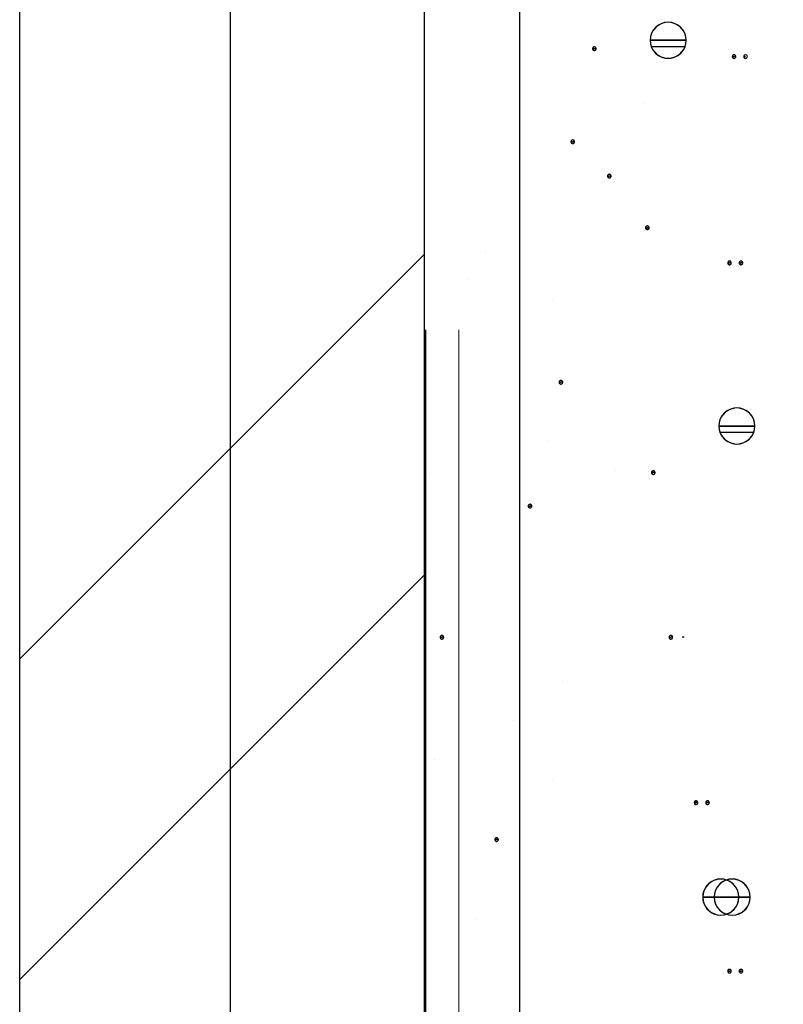
# Model space of a CAD drawing. Units: inches. Extents: x 56.7 to 115.6, y 45.6 to 85.
# Drawn here: x 75.5 to 77.2, y 73 to 75.2 of the extents above; entities that cross this region are included whole.
import ezdxf
from ezdxf import colors
from ezdxf.entities.mleader import LeaderData, LeaderLine
from ezdxf.math import Vec2, Vec3

# ---------------------------------------------------------------- set-up
doc = ezdxf.new("R2010")
doc.units = ezdxf.units.IN
doc.header["$LTSCALE"] = 8
doc.header["$MEASUREMENT"] = 0
doc.linetypes.add('HIDDEN', pattern=[0.375, 0.25, -0.125])
doc.layers.get('0').update_dxf_attribs({"linetype": 'CONTINUOUS'})
doc.styles.get("Standard").update_dxf_attribs({"font": 'architxt.shx', "height": 0.75})
doc.linetypes.add('ZIGZAG', pattern='A,0.0001,-0.2,[131,ltypeshp.shx,S=0.2,R=0,X=-0.2,Y=0],-0.4,[131,ltypeshp.shx,S=0.2,R=180,X=0.2,Y=0],-0.2', length=0.8001)

msp = doc.modelspace()

# ---------------------------------------------------------------- linework, layer by layer
at = {"linetype": 'Continuous'}
for p, q in [((75.4701, 56.661), (75.4701, 83.5203)), ((76.361, 83.5203), (76.361, 56.661)), ((76.8685, 75.1839), (76.8645, 75.1783)), ((76.8734, 75.1888), (76.8685, 75.1839)), ((76.879, 75.1928), (76.8734, 75.1888)), ((76.8853, 75.1957), (76.879, 75.1928)), ((76.892, 75.1975), (76.8853, 75.1957)), ((76.8989, 75.1981), (76.892, 75.1975)), ((76.9058, 75.1975), (76.8989, 75.1981)), ((76.9125, 75.1957), (76.9058, 75.1975)), ((76.9188, 75.1928), (76.9125, 75.1957)), ((76.9245, 75.1888), (76.9188, 75.1928)), ((76.9294, 75.1839), (76.9245, 75.1888)), ((76.9333, 75.1783), (76.9294, 75.1839)), ((76.8598, 75.1653), (76.8592, 75.1584)), ((76.8615, 75.172), (76.8598, 75.1653)), ((76.8645, 75.1783), (76.8615, 75.172)), ((76.9363, 75.172), (76.9333, 75.1783)), ((76.9381, 75.1653), (76.9363, 75.172)), ((76.9386, 75.1584), (76.9381, 75.1653)), ((76.7323, 75.1404), (76.7322, 75.1398)), ((76.7325, 75.1411), (76.7323, 75.1404)), ((76.7328, 75.1417), (76.7325, 75.1411)), ((76.7332, 75.1423), (76.7328, 75.1417)), ((76.7336, 75.1428), (76.7332, 75.1423)), ((76.7342, 75.1432), (76.7336, 75.1428)), ((76.7348, 75.1435), (76.7342, 75.1432)), ((76.7355, 75.1437), (76.7348, 75.1435)), ((76.7362, 75.1437), (76.7355, 75.1437)), ((76.7369, 75.1437), (76.7362, 75.1437)), ((76.7376, 75.1435), (76.7369, 75.1437)), ((76.7382, 75.1432), (76.7376, 75.1435)), ((76.7388, 75.1428), (76.7382, 75.1432)), ((76.7392, 75.1423), (76.7388, 75.1428)), ((76.7396, 75.1417), (76.7392, 75.1423)), ((76.7399, 75.1411), (76.7396, 75.1417)), ((76.7401, 75.1404), (76.7399, 75.1411)), ((76.7402, 75.1398), (76.7401, 75.1404)), ((76.8592, 75.1584), (76.8989, 75.1584)), ((76.8592, 75.1584), (76.8598, 75.1515)), ((76.8989, 75.1584), (76.8592, 75.1584)), ((76.8592, 75.1584), (76.8989, 75.1584)), ((76.8592, 75.1584), (76.8989, 75.1584)), ((76.8598, 75.1515), (76.8615, 75.1448)), ((76.8615, 75.1449), (76.9363, 75.1449)), ((76.8615, 75.1448), (76.8645, 75.1385)), ((76.8989, 75.1584), (76.9386, 75.1584)), ((76.9386, 75.1584), (76.8989, 75.1584)), ((76.9386, 75.1584), (76.8989, 75.1584)), ((76.9386, 75.1584), (76.8989, 75.1584)), ((76.9333, 75.1385), (76.9363, 75.1448)), ((76.9363, 75.1448), (76.9381, 75.1515)), ((76.9381, 75.1515), (76.9386, 75.1584)), ((76.7322, 75.1398), (76.7362, 75.1398)), ((76.7322, 75.1398), (76.7362, 75.1398)), ((76.7322, 75.1398), (76.7323, 75.1391)), ((76.7322, 75.1398), (76.7362, 75.1398)), ((76.7323, 75.1391), (76.7325, 75.1384)), ((76.7325, 75.1384), (76.7328, 75.1378)), ((76.7328, 75.1378), (76.7332, 75.1372)), ((76.7332, 75.1372), (76.7336, 75.1367)), ((76.7336, 75.1367), (76.7342, 75.1363)), ((76.7342, 75.1363), (76.7348, 75.136)), ((76.7348, 75.136), (76.7355, 75.1358)), ((76.7355, 75.1358), (76.7362, 75.1358)), ((76.7402, 75.1398), (76.7362, 75.1398)), ((76.7402, 75.1398), (76.7362, 75.1398)), ((76.7402, 75.1398), (76.7362, 75.1398)), ((76.7362, 75.1358), (76.7369, 75.1358)), ((76.7369, 75.1358), (76.7376, 75.136)), ((76.7376, 75.136), (76.7382, 75.1363)), ((76.7382, 75.1363), (76.7388, 75.1367)), ((76.7388, 75.1367), (76.7392, 75.1372)), ((76.7392, 75.1372), (76.7396, 75.1378)), ((76.7396, 75.1378), (76.7399, 75.1384)), ((76.7399, 75.1384), (76.7401, 75.1391)), ((76.7401, 75.1391), (76.7402, 75.1398)), ((76.8645, 75.1385), (76.8685, 75.1328)), ((76.8685, 75.1328), (76.8734, 75.1279)), ((76.8734, 75.1279), (76.879, 75.124)), ((76.879, 75.124), (76.8853, 75.121)), ((76.8853, 75.121), (76.892, 75.1192)), ((76.892, 75.1192), (76.8989, 75.1186)), ((76.8989, 75.1186), (76.9058, 75.1192)), ((76.9058, 75.1192), (76.9125, 75.121)), ((76.9125, 75.121), (76.9188, 75.124)), ((76.9188, 75.124), (76.9245, 75.1279)), ((76.9245, 75.1279), (76.9294, 75.1328)), ((76.9294, 75.1328), (76.9333, 75.1385)), ((77.0402, 75.1232), (77.0401, 75.1225)), ((77.0401, 75.1225), (77.0441, 75.1225)), ((77.0401, 75.1225), (77.0402, 75.1218)), ((77.0401, 75.1225), (77.0441, 75.1225)), ((77.0401, 75.1225), (77.0441, 75.1225)), ((77.0404, 75.1238), (77.0402, 75.1232)), ((77.0402, 75.1218), (77.0404, 75.1211)), ((77.0407, 75.1245), (77.0404, 75.1238)), ((77.0404, 75.1211), (77.0407, 75.1205)), ((77.0411, 75.125), (77.0407, 75.1245)), ((77.0407, 75.1205), (77.0411, 75.1199)), ((77.0415, 75.1255), (77.0411, 75.125)), ((77.0411, 75.1199), (77.0415, 75.1194)), ((77.0421, 75.1259), (77.0415, 75.1255)), ((77.0415, 75.1194), (77.0421, 75.119)), ((77.0427, 75.1262), (77.0421, 75.1259)), ((77.0421, 75.119), (77.0427, 75.1187)), ((77.0434, 75.1264), (77.0427, 75.1262)), ((77.0427, 75.1187), (77.0434, 75.1186)), ((77.0441, 75.1265), (77.0434, 75.1264)), ((77.0434, 75.1186), (77.0441, 75.1185)), ((77.0448, 75.1264), (77.0441, 75.1265)), ((77.0481, 75.1225), (77.0441, 75.1225)), ((77.0481, 75.1225), (77.0441, 75.1225)), ((77.0481, 75.1225), (77.0441, 75.1225)), ((77.0441, 75.1185), (77.0448, 75.1186)), ((77.0455, 75.1262), (77.0448, 75.1264)), ((77.0448, 75.1186), (77.0455, 75.1187)), ((77.0461, 75.1259), (77.0455, 75.1262)), ((77.0455, 75.1187), (77.0461, 75.119)), ((77.0466, 75.1255), (77.0461, 75.1259)), ((77.0461, 75.119), (77.0466, 75.1194)), ((77.0471, 75.125), (77.0466, 75.1255)), ((77.0466, 75.1194), (77.0471, 75.1199)), ((77.0475, 75.1245), (77.0471, 75.125)), ((77.0471, 75.1199), (77.0475, 75.1205)), ((77.0478, 75.1238), (77.0475, 75.1245)), ((77.0475, 75.1205), (77.0478, 75.1211)), ((77.048, 75.1232), (77.0478, 75.1238)), ((77.0478, 75.1211), (77.048, 75.1218)), ((77.0481, 75.1225), (77.048, 75.1232)), ((77.048, 75.1218), (77.0481, 75.1225)), ((77.0655, 75.1232), (77.0654, 75.1225)), ((77.0654, 75.1225), (77.0694, 75.1225)), ((77.0654, 75.1225), (77.0655, 75.1218)), ((77.0654, 75.1225), (77.0694, 75.1225)), ((77.0654, 75.1225), (77.0694, 75.1225)), ((77.0656, 75.1238), (77.0655, 75.1232)), ((77.0655, 75.1218), (77.0656, 75.1211)), ((77.0659, 75.1245), (77.0656, 75.1238)), ((77.0656, 75.1211), (77.0659, 75.1205)), ((77.0663, 75.125), (77.0659, 75.1245)), ((77.0659, 75.1205), (77.0663, 75.1199)), ((77.0668, 75.1255), (77.0663, 75.125)), ((77.0663, 75.1199), (77.0668, 75.1194)), ((77.0674, 75.1259), (77.0668, 75.1255)), ((77.0668, 75.1194), (77.0674, 75.119)), ((77.068, 75.1262), (77.0674, 75.1259)), ((77.0674, 75.119), (77.068, 75.1187)), ((76.6848, 74.9354), (76.6847, 74.9348)), ((76.6847, 74.9348), (76.6887, 74.9348)), ((76.6847, 74.9348), (76.6887, 74.9348)), ((76.6847, 74.9348), (76.6848, 74.9341)), ((76.6847, 74.9348), (76.6887, 74.9348)), ((76.685, 74.9361), (76.6848, 74.9354)), ((76.6848, 74.9341), (76.685, 74.9334)), ((76.6853, 74.9368), (76.685, 74.9361)), ((76.685, 74.9334), (76.6853, 74.9328)), ((76.6857, 74.9373), (76.6853, 74.9368)), ((76.6853, 74.9328), (76.6857, 74.9322)), ((76.6861, 74.9378), (76.6857, 74.9373)), ((76.6857, 74.9322), (76.6861, 74.9317)), ((76.6867, 74.9382), (76.6861, 74.9378)), ((76.6861, 74.9317), (76.6867, 74.9313)), ((76.6873, 74.9385), (76.6867, 74.9382)), ((76.6867, 74.9313), (76.6873, 74.931)), ((76.688, 74.9387), (76.6873, 74.9385)), ((76.6873, 74.931), (76.688, 74.9308)), ((76.6887, 74.9387), (76.688, 74.9387)), ((76.688, 74.9308), (76.6887, 74.9308)), ((76.6894, 74.9387), (76.6887, 74.9387)), ((76.6927, 74.9348), (76.6887, 74.9348)), ((76.6927, 74.9348), (76.6887, 74.9348)), ((76.6927, 74.9348), (76.6887, 74.9348)), ((76.6887, 74.9308), (76.6894, 74.9308)), ((76.6901, 74.9385), (76.6894, 74.9387)), ((76.6894, 74.9308), (76.6901, 74.931)), ((76.6907, 74.9382), (76.6901, 74.9385)), ((76.6901, 74.931), (76.6907, 74.9313)), ((76.6913, 74.9378), (76.6907, 74.9382)), ((76.6907, 74.9313), (76.6913, 74.9317)), ((76.6917, 74.9373), (76.6913, 74.9378)), ((76.6913, 74.9317), (76.6917, 74.9322)), ((76.6921, 74.9368), (76.6917, 74.9373)), ((76.6917, 74.9322), (76.6921, 74.9328)), ((76.6924, 74.9361), (76.6921, 74.9368)), ((76.6921, 74.9328), (76.6924, 74.9334)), ((76.6926, 74.9354), (76.6924, 74.9361)), ((76.6924, 74.9334), (76.6926, 74.9341)), ((76.6927, 74.9348), (76.6926, 74.9354)), ((76.6926, 74.9341), (76.6927, 74.9348)), ((76.7653, 74.8597), (76.7652, 74.859)), ((76.7652, 74.859), (76.7692, 74.859)), ((76.7652, 74.859), (76.7692, 74.859)), ((76.7652, 74.859), (76.7653, 74.8583)), ((76.7652, 74.859), (76.7692, 74.859)), ((76.7655, 74.8603), (76.7653, 74.8597)), ((76.7653, 74.8583), (76.7655, 74.8576)), ((76.7658, 74.861), (76.7655, 74.8603)), ((76.7662, 74.8615), (76.7658, 74.861)), ((76.7667, 74.862), (76.7662, 74.8615)), ((76.7672, 74.8624), (76.7667, 74.862)), ((76.7679, 74.8627), (76.7672, 74.8624)), ((76.7685, 74.8629), (76.7679, 74.8627)), ((76.7692, 74.863), (76.7685, 74.8629)), ((76.7699, 74.8629), (76.7692, 74.863)), ((76.7732, 74.859), (76.7692, 74.859)), ((76.7732, 74.859), (76.7692, 74.859)), ((76.7732, 74.859), (76.7692, 74.859)), ((76.7706, 74.8627), (76.7699, 74.8629)), ((76.7712, 74.8624), (76.7706, 74.8627)), ((76.7718, 74.862), (76.7712, 74.8624)), ((76.7723, 74.8615), (76.7718, 74.862)), ((76.7727, 74.861), (76.7723, 74.8615)), ((76.7729, 74.8603), (76.7727, 74.861)), ((76.7731, 74.8597), (76.7729, 74.8603)), ((76.7729, 74.8576), (76.7731, 74.8583)), ((76.7732, 74.859), (76.7731, 74.8597)), ((76.7731, 74.8583), (76.7732, 74.859)), ((76.7655, 74.8576), (76.7658, 74.857)), ((76.7658, 74.857), (76.7662, 74.8564)), ((76.7662, 74.8564), (76.7667, 74.8559)), ((76.7667, 74.8559), (76.7672, 74.8555)), ((76.7672, 74.8555), (76.7679, 74.8552)), ((76.7679, 74.8552), (76.7685, 74.8551)), ((76.7685, 74.8551), (76.7692, 74.855)), ((76.7692, 74.855), (76.7699, 74.8551)), ((76.7699, 74.8551), (76.7706, 74.8552)), ((76.7706, 74.8552), (76.7712, 74.8555)), ((76.7712, 74.8555), (76.7718, 74.8559)), ((76.7718, 74.8559), (76.7723, 74.8564)), ((76.7723, 74.8564), (76.7727, 74.857)), ((76.7727, 74.857), (76.7729, 74.8576)), ((76.8492, 74.7467), (76.849, 74.746)), ((76.849, 74.746), (76.849, 74.7453)), ((76.849, 74.7453), (76.8529, 74.7453)), ((76.849, 74.7453), (76.8529, 74.7453)), ((76.849, 74.7453), (76.849, 74.7446)), ((76.849, 74.7453), (76.8529, 74.7453)), ((76.849, 74.7446), (76.8492, 74.7439)), ((76.8495, 74.7473), (76.8492, 74.7467)), ((76.8492, 74.7439), (76.8495, 74.7433)), ((76.8499, 74.7479), (76.8495, 74.7473)), ((76.8495, 74.7433), (76.8499, 74.7427)), ((76.8504, 74.7483), (76.8499, 74.7479)), ((76.8499, 74.7427), (76.8504, 74.7423)), ((76.8509, 74.7487), (76.8504, 74.7483)), ((76.8504, 74.7423), (76.8509, 74.7418)), ((76.8516, 74.749), (76.8509, 74.7487)), ((76.8509, 74.7418), (76.8516, 74.7416)), ((76.8522, 74.7492), (76.8516, 74.749)), ((76.8516, 74.7416), (76.8522, 74.7414)), ((76.8529, 74.7493), (76.8522, 74.7492)), ((76.8522, 74.7414), (76.8529, 74.7413)), ((76.8536, 74.7492), (76.8529, 74.7493)), ((76.8569, 74.7453), (76.8529, 74.7453)), ((76.8569, 74.7453), (76.8529, 74.7453)), ((76.8569, 74.7453), (76.8529, 74.7453)), ((76.8529, 74.7413), (76.8536, 74.7414)), ((76.8543, 74.749), (76.8536, 74.7492)), ((76.8536, 74.7414), (76.8543, 74.7416)), ((76.8549, 74.7487), (76.8543, 74.749)), ((76.8543, 74.7416), (76.8549, 74.7418)), ((76.8555, 74.7483), (76.8549, 74.7487)), ((76.8549, 74.7418), (76.8555, 74.7423)), ((76.856, 74.7479), (76.8555, 74.7483)), ((76.8555, 74.7423), (76.856, 74.7427)), ((76.8564, 74.7473), (76.856, 74.7479)), ((76.856, 74.7427), (76.8564, 74.7433)), ((76.8567, 74.7467), (76.8564, 74.7473)), ((76.8564, 74.7433), (76.8567, 74.7439)), ((76.8568, 74.746), (76.8567, 74.7467)), ((76.8567, 74.7439), (76.8568, 74.7446)), ((76.8569, 74.7453), (76.8568, 74.746)), ((76.8568, 74.7446), (76.8569, 74.7453)), ((77.0303, 74.6691), (77.0301, 74.6684)), ((77.0301, 74.6684), (77.0301, 74.6678)), ((77.0301, 74.6678), (77.034, 74.6678)), ((77.0301, 74.6678), (77.0301, 74.6671)), ((77.0301, 74.6678), (77.034, 74.6678)), ((77.0301, 74.6678), (77.034, 74.6678)), ((77.0301, 74.6671), (77.0303, 74.6664)), ((77.0306, 74.6697), (77.0303, 74.6691)), ((77.0303, 74.6664), (77.0306, 74.6658)), ((77.031, 74.6703), (77.0306, 74.6697)), ((77.0306, 74.6658), (77.031, 74.6652)), ((77.0315, 74.6708), (77.031, 74.6703)), ((77.031, 74.6652), (77.0315, 74.6647)), ((77.032, 74.6712), (77.0315, 74.6708)), ((77.0315, 74.6647), (77.032, 74.6643)), ((77.0327, 74.6715), (77.032, 74.6712)), ((77.032, 74.6643), (77.0327, 74.664)), ((77.0333, 74.6717), (77.0327, 74.6715)), ((77.0327, 74.664), (77.0333, 74.6638)), ((77.034, 74.6717), (77.0333, 74.6717)), ((77.0333, 74.6638), (77.034, 74.6638)), ((77.0347, 74.6717), (77.034, 74.6717)), ((77.038, 74.6678), (77.034, 74.6678)), ((77.038, 74.6678), (77.034, 74.6678)), ((77.038, 74.6678), (77.034, 74.6678)), ((77.034, 74.6638), (77.0347, 74.6638)), ((77.0354, 74.6715), (77.0347, 74.6717)), ((77.0347, 74.6638), (77.0354, 74.664)), ((77.036, 74.6712), (77.0354, 74.6715)), ((77.0354, 74.664), (77.036, 74.6643)), ((77.0366, 74.6708), (77.036, 74.6712)), ((77.036, 74.6643), (77.0366, 74.6647)), ((77.0371, 74.6703), (77.0366, 74.6708)), ((77.0366, 74.6647), (77.0371, 74.6652)), ((77.0375, 74.6697), (77.0371, 74.6703)), ((77.0371, 74.6652), (77.0375, 74.6658)), ((77.0378, 74.6691), (77.0375, 74.6697)), ((77.0375, 74.6658), (77.0378, 74.6664)), ((77.038, 74.6684), (77.0378, 74.6691)), ((77.0378, 74.6664), (77.038, 74.6671)), ((77.038, 74.6678), (77.038, 74.6684)), ((77.038, 74.6671), (77.038, 74.6678)), ((77.0554, 74.6684), (77.0553, 74.6678)), ((77.0553, 74.6678), (77.0593, 74.6678)), ((77.0553, 74.6678), (77.0554, 74.6671)), ((77.0553, 74.6678), (77.0593, 74.6678)), ((77.0553, 74.6678), (77.0593, 74.6678)), ((77.0556, 74.6691), (77.0554, 74.6684)), ((77.0554, 74.6671), (77.0556, 74.6664)), ((77.0559, 74.6697), (77.0556, 74.6691)), ((77.0556, 74.6664), (77.0559, 74.6658)), ((77.0563, 74.6703), (77.0559, 74.6697)), ((77.0559, 74.6658), (77.0563, 74.6652)), ((77.0568, 74.6708), (77.0563, 74.6703)), ((77.0563, 74.6652), (77.0568, 74.6647)), ((77.0573, 74.6712), (77.0568, 74.6708)), ((77.0568, 74.6647), (77.0573, 74.6643)), ((77.058, 74.6715), (77.0573, 74.6712)), ((77.0573, 74.6643), (77.058, 74.664)), ((77.0586, 74.6717), (77.058, 74.6715)), ((77.058, 74.664), (77.0586, 74.6638)), ((77.0593, 74.6717), (77.0586, 74.6717)), ((77.0586, 74.6638), (77.0593, 74.6638)), ((77.06, 74.6717), (77.0593, 74.6717)), ((77.0633, 74.6678), (77.0593, 74.6678)), ((77.0633, 74.6678), (77.0593, 74.6678)), ((77.0633, 74.6678), (77.0593, 74.6678)), ((77.0593, 74.6638), (77.06, 74.6638)), ((77.0607, 74.6715), (77.06, 74.6717)), ((77.06, 74.6638), (77.0607, 74.664)), ((77.0613, 74.6712), (77.0607, 74.6715)), ((77.0607, 74.664), (77.0613, 74.6643)), ((77.0619, 74.6708), (77.0613, 74.6712)), ((77.0613, 74.6643), (77.0619, 74.6647)), ((77.0624, 74.6703), (77.0619, 74.6708)), ((77.0619, 74.6647), (77.0624, 74.6652)), ((77.0628, 74.6697), (77.0624, 74.6703)), ((77.0624, 74.6652), (77.0628, 74.6658)), ((77.063, 74.6691), (77.0628, 74.6697)), ((77.0628, 74.6658), (77.063, 74.6664)), ((77.0632, 74.6684), (77.063, 74.6691)), ((77.063, 74.6664), (77.0632, 74.6671)), ((77.0633, 74.6678), (77.0632, 74.6684)), ((77.0632, 74.6671), (77.0633, 74.6678)), ((76.6588, 74.406), (76.6586, 74.4053)), ((76.6586, 74.4053), (76.6586, 74.4046)), ((76.6586, 74.4046), (76.6626, 74.4046)), ((76.6586, 74.4046), (76.6626, 74.4046)), ((76.6586, 74.4046), (76.6586, 74.4039)), ((76.6586, 74.4046), (76.6626, 74.4046)), ((76.6586, 74.4039), (76.6588, 74.4033)), ((76.6591, 74.4066), (76.6588, 74.406)), ((76.6588, 74.4033), (76.6591, 74.4026)), ((76.6595, 74.4072), (76.6591, 74.4066)), ((76.6591, 74.4026), (76.6595, 74.4021)), ((76.66, 74.4077), (76.6595, 74.4072)), ((76.6606, 74.4081), (76.66, 74.4077)), ((76.6612, 74.4084), (76.6606, 74.4081)), ((76.6619, 74.4085), (76.6612, 74.4084)), ((76.6626, 74.4086), (76.6619, 74.4085)), ((76.6633, 74.4085), (76.6626, 74.4086)), ((76.6665, 74.4046), (76.6626, 74.4046)), ((76.6665, 74.4046), (76.6626, 74.4046)), ((76.6665, 74.4046), (76.6626, 74.4046)), ((76.6639, 74.4084), (76.6633, 74.4085)), ((76.6645, 74.4081), (76.6639, 74.4084)), ((76.6651, 74.4077), (76.6645, 74.4081)), ((76.6656, 74.4072), (76.6651, 74.4077)), ((76.666, 74.4066), (76.6656, 74.4072)), ((76.6656, 74.4021), (76.666, 74.4026)), ((76.6663, 74.406), (76.666, 74.4066)), ((76.666, 74.4026), (76.6663, 74.4033)), ((76.6665, 74.4053), (76.6663, 74.406)), ((76.6663, 74.4033), (76.6665, 74.4039)), ((76.6665, 74.4046), (76.6665, 74.4053)), ((76.6665, 74.4039), (76.6665, 74.4046)), ((76.6595, 74.4021), (76.66, 74.4016)), ((76.66, 74.4016), (76.6606, 74.4012)), ((76.6606, 74.4012), (76.6612, 74.4009)), ((76.6612, 74.4009), (76.6619, 74.4007)), ((76.6619, 74.4007), (76.6626, 74.4006)), ((76.6626, 74.4006), (76.6633, 74.4007)), ((76.6633, 74.4007), (76.6639, 74.4009)), ((76.6639, 74.4009), (76.6645, 74.4012)), ((76.6645, 74.4012), (76.6651, 74.4016)), ((76.6651, 74.4016), (76.6656, 74.4021)), ((77.0248, 74.3386), (77.0199, 74.3337)), ((77.0305, 74.3426), (77.0248, 74.3386)), ((77.0368, 74.3455), (77.0305, 74.3426)), ((77.0435, 74.3473), (77.0368, 74.3455)), ((77.0504, 74.3479), (77.0435, 74.3473)), ((77.0573, 74.3473), (77.0504, 74.3479)), ((77.064, 74.3455), (77.0573, 74.3473)), ((77.0703, 74.3426), (77.064, 74.3455)), ((77.0759, 74.3386), (77.0703, 74.3426)), ((77.0808, 74.3337), (77.0759, 74.3386)), ((77.013, 74.3218), (77.0112, 74.3151)), ((77.0159, 74.3281), (77.013, 74.3218)), ((77.0199, 74.3337), (77.0159, 74.3281)), ((77.0848, 74.3281), (77.0808, 74.3337)), ((77.0877, 74.3218), (77.0848, 74.3281)), ((77.0895, 74.3151), (77.0877, 74.3218)), ((77.0112, 74.3151), (77.0107, 74.3082)), ((77.0107, 74.3082), (77.0504, 74.3082)), ((77.0107, 74.3082), (77.0112, 74.3013)), ((77.0504, 74.3082), (77.0107, 74.3082)), ((77.0107, 74.3082), (77.0504, 74.3082)), ((77.0107, 74.3082), (77.0504, 74.3082)), ((77.0112, 74.3013), (77.013, 74.2946)), ((77.013, 74.2947), (77.0878, 74.2947)), ((77.013, 74.2946), (77.0159, 74.2883)), ((77.0504, 74.3082), (77.09, 74.3082)), ((77.09, 74.3082), (77.0504, 74.3082)), ((77.09, 74.3082), (77.0504, 74.3082)), ((77.09, 74.3082), (77.0504, 74.3082)), ((77.0848, 74.2883), (77.0877, 74.2946)), ((77.0877, 74.2946), (77.0895, 74.3013)), ((77.09, 74.3082), (77.0895, 74.3151)), ((77.0895, 74.3013), (77.09, 74.3082)), ((77.0159, 74.2883), (77.0199, 74.2826)), ((77.0199, 74.2826), (77.0248, 74.2777)), ((77.0248, 74.2777), (77.0305, 74.2737)), ((77.0305, 74.2737), (77.0368, 74.2708)), ((77.064, 74.2708), (77.0703, 74.2737)), ((77.0703, 74.2737), (77.0759, 74.2777)), ((77.0759, 74.2777), (77.0808, 74.2826)), ((77.0808, 74.2826), (77.0848, 74.2883)), ((77.0368, 74.2708), (77.0435, 74.269)), ((77.0435, 74.269), (77.0504, 74.2684)), ((77.0504, 74.2684), (77.0573, 74.269)), ((77.0573, 74.269), (77.064, 74.2708)), ((76.8628, 74.2074), (76.8625, 74.2068)), ((76.8632, 74.208), (76.8628, 74.2074)), ((76.8636, 74.2085), (76.8632, 74.208)), ((76.8642, 74.2089), (76.8636, 74.2085)), ((76.8648, 74.2092), (76.8642, 74.2089)), ((76.8655, 74.2094), (76.8648, 74.2092)), ((76.8662, 74.2094), (76.8655, 74.2094)), ((76.8669, 74.2094), (76.8662, 74.2094)), ((76.8676, 74.2092), (76.8669, 74.2094)), ((76.8682, 74.2089), (76.8676, 74.2092)), ((76.8688, 74.2085), (76.8682, 74.2089)), ((76.8693, 74.208), (76.8688, 74.2085)), ((76.8696, 74.2074), (76.8693, 74.208)), ((76.8699, 74.2068), (76.8696, 74.2074)), ((76.8623, 74.2061), (76.8622, 74.2054)), ((76.8622, 74.2054), (76.8662, 74.2054)), ((76.8622, 74.2054), (76.8623, 74.2048)), ((76.8622, 74.2054), (76.8662, 74.2054)), ((76.8622, 74.2054), (76.8662, 74.2054)), ((76.8625, 74.2068), (76.8623, 74.2061)), ((76.8623, 74.2048), (76.8625, 74.2041)), ((76.8625, 74.2041), (76.8628, 74.2035)), ((76.8628, 74.2035), (76.8632, 74.2029)), ((76.8632, 74.2029), (76.8636, 74.2024)), ((76.8636, 74.2024), (76.8642, 74.202)), ((76.8642, 74.202), (76.8648, 74.2017)), ((76.8648, 74.2017), (76.8655, 74.2015)), ((76.8655, 74.2015), (76.8662, 74.2015)), ((76.8702, 74.2054), (76.8662, 74.2054)), ((76.8702, 74.2054), (76.8662, 74.2054)), ((76.8702, 74.2054), (76.8662, 74.2054)), ((76.8662, 74.2015), (76.8669, 74.2015)), ((76.8669, 74.2015), (76.8676, 74.2017)), ((76.8676, 74.2017), (76.8682, 74.202)), ((76.8682, 74.202), (76.8688, 74.2024)), ((76.8688, 74.2024), (76.8693, 74.2029)), ((76.8693, 74.2029), (76.8696, 74.2035)), ((76.8696, 74.2035), (76.8699, 74.2041)), ((76.8701, 74.2061), (76.8699, 74.2068)), ((76.8699, 74.2041), (76.8701, 74.2048)), ((76.8702, 74.2054), (76.8701, 74.2061)), ((76.8701, 74.2048), (76.8702, 74.2054)), ((76.5908, 74.1329), (76.5906, 74.1322)), ((76.5906, 74.1322), (76.5906, 74.1316)), ((76.5906, 74.1316), (76.5945, 74.1316)), ((76.5906, 74.1316), (76.5945, 74.1316)), ((76.5906, 74.1316), (76.5906, 74.1309)), ((76.5906, 74.1316), (76.5945, 74.1316)), ((76.5906, 74.1309), (76.5908, 74.1302)), ((76.5911, 74.1335), (76.5908, 74.1329)), ((76.5908, 74.1302), (76.5911, 74.1296)), ((76.5915, 74.1341), (76.5911, 74.1335)), ((76.5911, 74.1296), (76.5915, 74.129)), ((76.592, 74.1346), (76.5915, 74.1341)), ((76.5915, 74.129), (76.592, 74.1285)), ((76.5925, 74.135), (76.592, 74.1346)), ((76.592, 74.1285), (76.5925, 74.1281)), ((76.5932, 74.1353), (76.5925, 74.135)), ((76.5925, 74.1281), (76.5932, 74.1278)), ((76.5938, 74.1355), (76.5932, 74.1353)), ((76.5932, 74.1278), (76.5938, 74.1276)), ((76.5945, 74.1355), (76.5938, 74.1355)), ((76.5938, 74.1276), (76.5945, 74.1276)), ((76.5952, 74.1355), (76.5945, 74.1355)), ((76.5985, 74.1316), (76.5945, 74.1316)), ((76.5985, 74.1316), (76.5945, 74.1316)), ((76.5985, 74.1316), (76.5945, 74.1316)), ((76.5945, 74.1276), (76.5952, 74.1276)), ((76.5959, 74.1353), (76.5952, 74.1355)), ((76.5952, 74.1276), (76.5959, 74.1278)), ((76.5965, 74.135), (76.5959, 74.1353)), ((76.5959, 74.1278), (76.5965, 74.1281)), ((76.5971, 74.1346), (76.5965, 74.135)), ((76.5965, 74.1281), (76.5971, 74.1285)), ((76.5976, 74.1341), (76.5971, 74.1346)), ((76.5971, 74.1285), (76.5976, 74.129)), ((76.598, 74.1335), (76.5976, 74.1341)), ((76.5976, 74.129), (76.598, 74.1296)), ((76.5983, 74.1329), (76.598, 74.1335)), ((76.598, 74.1296), (76.5983, 74.1302)), ((76.5985, 74.1322), (76.5983, 74.1329)), ((76.5983, 74.1302), (76.5985, 74.1309)), ((76.5985, 74.1316), (76.5985, 74.1322)), ((76.5985, 74.1309), (76.5985, 74.1316)), ((76.3967, 73.8438), (76.3965, 73.8432)), ((76.3965, 73.8432), (76.3965, 73.8425)), ((76.3965, 73.8425), (76.4005, 73.8425)), ((76.3965, 73.8425), (76.3965, 73.8418)), ((76.3965, 73.8425), (76.4005, 73.8425)), ((76.3965, 73.8425), (76.4005, 73.8425)), ((76.3965, 73.8418), (76.3967, 73.8411)), ((76.397, 73.8445), (76.3967, 73.8438)), ((76.3967, 73.8411), (76.397, 73.8405)), ((76.3974, 73.845), (76.397, 73.8445)), ((76.397, 73.8405), (76.3974, 73.8399)), ((76.3979, 73.8455), (76.3974, 73.845)), ((76.3974, 73.8399), (76.3979, 73.8394)), ((76.3985, 73.8459), (76.3979, 73.8455)), ((76.3979, 73.8394), (76.3985, 73.839)), ((76.3991, 73.8462), (76.3985, 73.8459)), ((76.3985, 73.839), (76.3991, 73.8387)), ((76.3998, 73.8464), (76.3991, 73.8462)), ((76.3991, 73.8387), (76.3998, 73.8386)), ((76.4005, 73.8464), (76.3998, 73.8464)), ((76.3998, 73.8386), (76.4005, 73.8385)), ((76.4011, 73.8464), (76.4005, 73.8464)), ((76.4044, 73.8425), (76.4005, 73.8425)), ((76.4005, 73.8385), (76.4011, 73.8386)), ((76.4018, 73.8462), (76.4011, 73.8464)), ((76.4011, 73.8386), (76.4018, 73.8387)), ((76.4024, 73.8459), (76.4018, 73.8462)), ((76.4018, 73.8387), (76.4024, 73.839)), ((76.403, 73.8455), (76.4024, 73.8459)), ((76.4024, 73.839), (76.403, 73.8394)), ((76.4035, 73.845), (76.403, 73.8455)), ((76.403, 73.8394), (76.4035, 73.8399)), ((76.4039, 73.8445), (76.4035, 73.845)), ((76.4035, 73.8399), (76.4039, 73.8405)), ((76.4042, 73.8438), (76.4039, 73.8445)), ((76.4039, 73.8405), (76.4042, 73.8411)), ((76.4044, 73.8432), (76.4042, 73.8438)), ((76.4042, 73.8411), (76.4044, 73.8418)), ((76.4044, 73.8425), (76.4044, 73.8432)), ((76.4044, 73.8418), (76.4044, 73.8425)), ((76.901, 73.8432), (76.9009, 73.8425)), ((76.9009, 73.8425), (76.9049, 73.8425)), ((76.9009, 73.8425), (76.901, 73.8418)), ((76.9009, 73.8425), (76.9049, 73.8425)), ((76.9009, 73.8425), (76.9049, 73.8425)), ((76.9011, 73.8438), (76.901, 73.8432)), ((76.901, 73.8418), (76.9011, 73.8411)), ((76.9014, 73.8445), (76.9011, 73.8438)), ((76.9011, 73.8411), (76.9014, 73.8405)), ((76.9018, 73.845), (76.9014, 73.8445)), ((76.9014, 73.8405), (76.9018, 73.8399)), ((76.9023, 73.8455), (76.9018, 73.845)), ((76.9018, 73.8399), (76.9023, 73.8394)), ((76.9029, 73.8459), (76.9023, 73.8455)), ((76.9023, 73.8394), (76.9029, 73.839)), ((76.9035, 73.8462), (76.9029, 73.8459)), ((76.9029, 73.839), (76.9035, 73.8387)), ((76.9042, 73.8464), (76.9035, 73.8462)), ((76.9035, 73.8387), (76.9042, 73.8386)), ((76.9049, 73.8464), (76.9042, 73.8464)), ((76.9042, 73.8386), (76.9049, 73.8385)), ((76.9056, 73.8464), (76.9049, 73.8464)), ((76.9088, 73.8425), (76.9049, 73.8425)), ((76.9088, 73.8425), (76.9049, 73.8425)), ((76.9088, 73.8425), (76.9049, 73.8425)), ((76.9049, 73.8385), (76.9056, 73.8386)), ((76.9062, 73.8462), (76.9056, 73.8464)), ((76.9056, 73.8386), (76.9062, 73.8387)), ((76.9068, 73.8459), (76.9062, 73.8462)), ((76.9062, 73.8387), (76.9068, 73.839)), ((76.9074, 73.8455), (76.9068, 73.8459)), ((76.9068, 73.839), (76.9074, 73.8394)), ((76.9079, 73.845), (76.9074, 73.8455)), ((76.9074, 73.8394), (76.9079, 73.8399)), ((76.9083, 73.8445), (76.9079, 73.845)), ((76.9079, 73.8399), (76.9083, 73.8405)), ((76.9086, 73.8438), (76.9083, 73.8445)), ((76.9083, 73.8405), (76.9086, 73.8411)), ((76.9088, 73.8432), (76.9086, 73.8438)), ((76.9086, 73.8411), (76.9088, 73.8418)), ((76.9088, 73.8425), (76.9088, 73.8432)), ((76.9088, 73.8418), (76.9088, 73.8425)), ((76.9341, 73.8425), (76.9301, 73.8425)), ((76.9341, 73.8425), (76.9301, 73.8425)), ((76.9565, 73.4786), (76.9564, 73.4779)), ((76.9564, 73.4779), (76.9604, 73.4779)), ((76.9564, 73.4779), (76.9565, 73.4772)), ((76.9564, 73.4779), (76.9604, 73.4779)), ((76.9564, 73.4779), (76.9604, 73.4779)), ((76.9567, 73.4793), (76.9565, 73.4786)), ((76.9565, 73.4772), (76.9567, 73.4765)), ((76.9569, 73.4799), (76.9567, 73.4793)), ((76.9567, 73.4765), (76.9569, 73.4759)), ((76.9573, 73.4805), (76.9569, 73.4799)), ((76.9569, 73.4759), (76.9573, 73.4754)), ((76.9578, 73.4809), (76.9573, 73.4805)), ((76.9573, 73.4754), (76.9578, 73.4749)), ((76.9584, 73.4813), (76.9578, 73.4809)), ((76.9578, 73.4749), (76.9584, 73.4745)), ((76.959, 73.4816), (76.9584, 73.4813)), ((76.9584, 73.4745), (76.959, 73.4742)), ((76.9597, 73.4818), (76.959, 73.4816)), ((76.959, 73.4742), (76.9597, 73.474)), ((76.9604, 73.4819), (76.9597, 73.4818)), ((76.9597, 73.474), (76.9604, 73.4739)), ((76.9611, 73.4818), (76.9604, 73.4819)), ((76.9644, 73.4779), (76.9604, 73.4779)), ((76.9644, 73.4779), (76.9604, 73.4779)), ((76.9644, 73.4779), (76.9604, 73.4779)), ((76.9604, 73.4739), (76.9611, 73.474)), ((76.9617, 73.4816), (76.9611, 73.4818)), ((76.9611, 73.474), (76.9617, 73.4742)), ((76.9624, 73.4813), (76.9617, 73.4816)), ((76.9617, 73.4742), (76.9624, 73.4745)), ((76.9629, 73.4809), (76.9624, 73.4813)), ((76.9624, 73.4745), (76.9629, 73.4749)), ((76.9634, 73.4805), (76.9629, 73.4809)), ((76.9629, 73.4749), (76.9634, 73.4754)), ((76.9638, 73.4799), (76.9634, 73.4805)), ((76.9634, 73.4754), (76.9638, 73.4759)), ((76.9641, 73.4793), (76.9638, 73.4799)), ((76.9638, 73.4759), (76.9641, 73.4765)), ((76.9643, 73.4786), (76.9641, 73.4793)), ((76.9641, 73.4765), (76.9643, 73.4772)), ((76.9644, 73.4779), (76.9643, 73.4786)), ((76.9643, 73.4772), (76.9644, 73.4779)), ((76.9818, 73.4786), (76.9817, 73.4779)), ((76.9817, 73.4779), (76.9857, 73.4779)), ((76.9817, 73.4779), (76.9818, 73.4772)), ((76.9817, 73.4779), (76.9857, 73.4779)), ((76.9817, 73.4779), (76.9857, 73.4779)), ((76.9819, 73.4793), (76.9818, 73.4786)), ((76.9818, 73.4772), (76.9819, 73.4765)), ((76.9822, 73.4799), (76.9819, 73.4793)), ((76.9819, 73.4765), (76.9822, 73.4759)), ((76.9826, 73.4805), (76.9822, 73.4799)), ((76.9822, 73.4759), (76.9826, 73.4754)), ((76.9831, 73.4809), (76.9826, 73.4805)), ((76.9826, 73.4754), (76.9831, 73.4749)), ((76.9837, 73.4813), (76.9831, 73.4809)), ((76.9831, 73.4749), (76.9837, 73.4745)), ((76.9843, 73.4816), (76.9837, 73.4813)), ((76.9837, 73.4745), (76.9843, 73.4742)), ((76.985, 73.4818), (76.9843, 73.4816)), ((76.9843, 73.4742), (76.985, 73.474)), ((76.9857, 73.4819), (76.985, 73.4818)), ((76.985, 73.474), (76.9857, 73.4739)), ((76.9864, 73.4818), (76.9857, 73.4819)), ((76.9896, 73.4779), (76.9857, 73.4779)), ((76.9896, 73.4779), (76.9857, 73.4779)), ((76.9896, 73.4779), (76.9857, 73.4779)), ((76.9857, 73.4739), (76.9864, 73.474)), ((76.987, 73.4816), (76.9864, 73.4818)), ((76.9864, 73.474), (76.987, 73.4742)), ((76.9877, 73.4813), (76.987, 73.4816)), ((76.987, 73.4742), (76.9877, 73.4745)), ((76.9882, 73.4809), (76.9877, 73.4813)), ((76.9877, 73.4745), (76.9882, 73.4749)), ((76.9887, 73.4805), (76.9882, 73.4809)), ((76.9882, 73.4749), (76.9887, 73.4754)), ((76.9891, 73.4799), (76.9887, 73.4805)), ((76.9887, 73.4754), (76.9891, 73.4759)), ((76.9894, 73.4793), (76.9891, 73.4799)), ((76.9891, 73.4759), (76.9894, 73.4765)), ((76.9896, 73.4786), (76.9894, 73.4793)), ((76.9894, 73.4765), (76.9896, 73.4772)), ((76.9896, 73.4779), (76.9896, 73.4786)), ((76.9896, 73.4772), (76.9896, 73.4779)), ((76.517, 73.3971), (76.5169, 73.3964)), ((76.5169, 73.3964), (76.5209, 73.3964)), ((76.5169, 73.3964), (76.5209, 73.3964)), ((76.5169, 73.3964), (76.517, 73.3957)), ((76.5169, 73.3964), (76.5209, 73.3964)), ((76.5172, 73.3978), (76.517, 73.3971)), ((76.517, 73.3957), (76.5172, 73.3951)), ((76.5174, 73.3984), (76.5172, 73.3978)), ((76.5172, 73.3951), (76.5174, 73.3944)), ((76.5178, 73.399), (76.5174, 73.3984)), ((76.5174, 73.3944), (76.5178, 73.3939)), ((76.5183, 73.3995), (76.5178, 73.399)), ((76.5178, 73.3939), (76.5183, 73.3934)), ((76.5189, 73.3999), (76.5183, 73.3995)), ((76.5183, 73.3934), (76.5189, 73.393)), ((76.5195, 73.4002), (76.5189, 73.3999)), ((76.5189, 73.393), (76.5195, 73.3927)), ((76.5202, 73.4003), (76.5195, 73.4002)), ((76.5195, 73.3927), (76.5202, 73.3925)), ((76.5209, 73.4004), (76.5202, 73.4003)), ((76.5202, 73.3925), (76.5209, 73.3924)), ((76.5216, 73.4003), (76.5209, 73.4004)), ((76.5249, 73.3964), (76.5209, 73.3964)), ((76.5249, 73.3964), (76.5209, 73.3964)), ((76.5249, 73.3964), (76.5209, 73.3964)), ((76.5209, 73.3924), (76.5216, 73.3925)), ((76.5222, 73.4002), (76.5216, 73.4003)), ((76.5216, 73.3925), (76.5222, 73.3927)), ((76.5229, 73.3999), (76.5222, 73.4002)), ((76.5222, 73.3927), (76.5229, 73.393)), ((76.5234, 73.3995), (76.5229, 73.3999)), ((76.5229, 73.393), (76.5234, 73.3934)), ((76.5239, 73.399), (76.5234, 73.3995)), ((76.5234, 73.3934), (76.5239, 73.3939)), ((76.5243, 73.3984), (76.5239, 73.399)), ((76.5239, 73.3939), (76.5243, 73.3944)), ((76.5246, 73.3978), (76.5243, 73.3984)), ((76.5243, 73.3944), (76.5246, 73.3951)), ((76.5248, 73.3971), (76.5246, 73.3978)), ((76.5246, 73.3951), (76.5248, 73.3957)), ((76.5249, 73.3964), (76.5248, 73.3971)), ((76.5248, 73.3957), (76.5249, 73.3964)), ((76.9843, 73.2953), (76.9803, 73.2897)), ((76.9892, 73.3002), (76.9843, 73.2953)), ((76.9949, 73.3042), (76.9892, 73.3002)), ((77.0012, 73.3071), (76.9949, 73.3042)), ((77.0079, 73.3089), (77.0012, 73.3071)), ((77.0096, 73.2953), (77.0056, 73.2897)), ((77.0148, 73.3095), (77.0079, 73.3089)), ((77.0145, 73.3002), (77.0096, 73.2953)), ((77.0202, 73.3042), (77.0145, 73.3002)), ((77.0217, 73.3089), (77.0148, 73.3095)), ((77.0265, 73.3071), (77.0202, 73.3042)), ((77.0284, 73.3071), (77.0217, 73.3089)), ((77.0332, 73.3089), (77.0265, 73.3071)), ((77.0347, 73.3042), (77.0284, 73.3071)), ((77.0401, 73.3095), (77.0332, 73.3089)), ((77.0403, 73.3002), (77.0347, 73.3042)), ((77.047, 73.3089), (77.0401, 73.3095)), ((77.0452, 73.2953), (77.0403, 73.3002)), ((77.0492, 73.2897), (77.0452, 73.2953)), ((77.0537, 73.3071), (77.047, 73.3089)), ((77.0599, 73.3042), (77.0537, 73.3071)), ((77.0656, 73.3002), (77.0599, 73.3042)), ((77.0705, 73.2953), (77.0656, 73.3002)), ((77.0745, 73.2897), (77.0705, 73.2953)), ((76.9756, 73.2767), (76.9751, 73.2698)), ((76.9774, 73.2834), (76.9756, 73.2767)), ((76.9803, 73.2897), (76.9774, 73.2834)), ((77.0009, 73.2767), (77.0004, 73.2698)), ((77.0027, 73.2834), (77.0009, 73.2767)), ((77.0056, 73.2897), (77.0027, 73.2834)), ((77.0521, 73.2834), (77.0492, 73.2897)), ((77.0539, 73.2767), (77.0521, 73.2834)), ((77.0545, 73.2698), (77.0539, 73.2767)), ((77.0774, 73.2834), (77.0745, 73.2897)), ((77.0792, 73.2767), (77.0774, 73.2834)), ((77.0797, 73.2698), (77.0792, 73.2767)), ((76.9751, 73.2698), (77.0148, 73.2698)), ((76.9751, 73.2698), (76.9756, 73.2629)), ((77.0148, 73.2698), (76.9751, 73.2698)), ((76.9751, 73.2698), (77.0148, 73.2698)), ((76.9751, 73.2698), (77.0148, 73.2698)), ((76.9756, 73.2629), (76.9774, 73.2562)), ((76.9774, 73.2562), (76.9803, 73.2499)), ((77.0004, 73.2698), (77.0009, 73.2629)), ((77.0004, 73.2698), (77.0401, 73.2698)), ((77.0401, 73.2698), (77.0004, 73.2698)), ((77.0004, 73.2698), (77.0401, 73.2698)), ((77.0004, 73.2698), (77.0401, 73.2698)), ((77.0009, 73.2629), (77.0027, 73.2562)), ((77.0027, 73.2562), (77.0056, 73.2499)), ((77.0148, 73.2698), (77.0545, 73.2698)), ((77.0545, 73.2698), (77.0148, 73.2698)), ((77.0545, 73.2698), (77.0148, 73.2698)), ((77.0545, 73.2698), (77.0148, 73.2698)), ((77.0401, 73.2698), (77.0797, 73.2698)), ((77.0797, 73.2698), (77.0401, 73.2698)), ((77.0797, 73.2698), (77.0401, 73.2698)), ((77.0797, 73.2698), (77.0401, 73.2698)), ((77.0492, 73.2499), (77.0521, 73.2562)), ((77.0521, 73.2562), (77.0539, 73.2629)), ((77.0539, 73.2629), (77.0545, 73.2698)), ((77.0745, 73.2499), (77.0774, 73.2562)), ((77.0774, 73.2562), (77.0792, 73.2629)), ((77.0792, 73.2629), (77.0797, 73.2698)), ((76.9803, 73.2499), (76.9843, 73.2442)), ((76.9843, 73.2442), (76.9892, 73.2393)), ((76.9892, 73.2393), (76.9949, 73.2353)), ((76.9949, 73.2353), (77.0012, 73.2324)), ((77.0012, 73.2324), (77.0079, 73.2306)), ((77.0056, 73.2499), (77.0096, 73.2442)), ((77.0079, 73.2306), (77.0148, 73.23)), ((77.0096, 73.2442), (77.0145, 73.2393)), ((77.0145, 73.2393), (77.0202, 73.2353)), ((77.0148, 73.23), (77.0217, 73.2306)), ((77.0202, 73.2353), (77.0265, 73.2324)), ((77.0217, 73.2306), (77.0284, 73.2324)), ((77.0265, 73.2324), (77.0332, 73.2306)), ((77.0284, 73.2324), (77.0347, 73.2353)), ((77.0332, 73.2306), (77.0401, 73.23)), ((77.0347, 73.2353), (77.0403, 73.2393)), ((77.0401, 73.23), (77.047, 73.2306)), ((77.0403, 73.2393), (77.0452, 73.2442)), ((77.0452, 73.2442), (77.0492, 73.2499)), ((77.047, 73.2306), (77.0537, 73.2324)), ((77.0537, 73.2324), (77.0599, 73.2353)), ((77.0599, 73.2353), (77.0656, 73.2393)), ((77.0656, 73.2393), (77.0705, 73.2442)), ((77.0705, 73.2442), (77.0745, 73.2499)), ((77.0303, 73.1079), (77.0301, 73.1072)), ((77.0301, 73.1072), (77.0301, 73.1065)), ((77.0301, 73.1065), (77.034, 73.1065)), ((77.0301, 73.1065), (77.0301, 73.1059)), ((77.0301, 73.1065), (77.034, 73.1065)), ((77.0301, 73.1065), (77.034, 73.1065)), ((77.0301, 73.1059), (77.0303, 73.1052)), ((77.0306, 73.1085), (77.0303, 73.1079)), ((77.0303, 73.1052), (77.0306, 73.1046)), ((77.031, 73.1091), (77.0306, 73.1085)), ((77.0306, 73.1046), (77.031, 73.104)), ((77.0315, 73.1096), (77.031, 73.1091)), ((77.031, 73.104), (77.0315, 73.1035)), ((77.032, 73.11), (77.0315, 73.1096)), ((77.0315, 73.1035), (77.032, 73.1031)), ((77.0327, 73.1103), (77.032, 73.11)), ((77.032, 73.1031), (77.0327, 73.1028)), ((77.0333, 73.1105), (77.0327, 73.1103)), ((77.0327, 73.1028), (77.0333, 73.1026)), ((77.034, 73.1105), (77.0333, 73.1105)), ((77.0333, 73.1026), (77.034, 73.1026)), ((77.0347, 73.1105), (77.034, 73.1105)), ((77.038, 73.1065), (77.034, 73.1065)), ((77.038, 73.1065), (77.034, 73.1065)), ((77.038, 73.1065), (77.034, 73.1065)), ((77.034, 73.1026), (77.0347, 73.1026)), ((77.0354, 73.1103), (77.0347, 73.1105)), ((77.0347, 73.1026), (77.0354, 73.1028)), ((77.036, 73.11), (77.0354, 73.1103)), ((77.0354, 73.1028), (77.036, 73.1031)), ((77.0366, 73.1096), (77.036, 73.11)), ((77.036, 73.1031), (77.0366, 73.1035)), ((77.0371, 73.1091), (77.0366, 73.1096)), ((77.0366, 73.1035), (77.0371, 73.104)), ((77.0375, 73.1085), (77.0371, 73.1091)), ((77.0371, 73.104), (77.0375, 73.1046)), ((77.0378, 73.1079), (77.0375, 73.1085)), ((77.0375, 73.1046), (77.0378, 73.1052)), ((77.038, 73.1072), (77.0378, 73.1079)), ((77.0378, 73.1052), (77.038, 73.1059)), ((77.038, 73.1065), (77.038, 73.1072)), ((77.038, 73.1059), (77.038, 73.1065)), ((77.0554, 73.1072), (77.0553, 73.1065)), ((77.0553, 73.1065), (77.0593, 73.1065)), ((77.0553, 73.1065), (77.0554, 73.1059)), ((77.0553, 73.1065), (77.0593, 73.1065)), ((77.0553, 73.1065), (77.0593, 73.1065)), ((77.0556, 73.1079), (77.0554, 73.1072)), ((77.0554, 73.1059), (77.0556, 73.1052)), ((77.0559, 73.1085), (77.0556, 73.1079)), ((77.0556, 73.1052), (77.0559, 73.1046)), ((77.0563, 73.1091), (77.0559, 73.1085)), ((77.0559, 73.1046), (77.0563, 73.104)), ((77.0568, 73.1096), (77.0563, 73.1091)), ((77.0563, 73.104), (77.0568, 73.1035)), ((77.0573, 73.11), (77.0568, 73.1096)), ((77.0568, 73.1035), (77.0573, 73.1031)), ((77.058, 73.1103), (77.0573, 73.11)), ((77.0573, 73.1031), (77.058, 73.1028)), ((77.0586, 73.1105), (77.058, 73.1103)), ((77.058, 73.1028), (77.0586, 73.1026)), ((77.0593, 73.1105), (77.0586, 73.1105)), ((77.0586, 73.1026), (77.0593, 73.1026)), ((77.06, 73.1105), (77.0593, 73.1105)), ((77.0633, 73.1065), (77.0593, 73.1065)), ((77.0633, 73.1065), (77.0593, 73.1065)), ((77.0633, 73.1065), (77.0593, 73.1065)), ((77.0593, 73.1026), (77.06, 73.1026)), ((77.0607, 73.1103), (77.06, 73.1105)), ((77.06, 73.1026), (77.0607, 73.1028)), ((77.0613, 73.11), (77.0607, 73.1103)), ((77.0607, 73.1028), (77.0613, 73.1031)), ((77.0619, 73.1096), (77.0613, 73.11)), ((77.0613, 73.1031), (77.0619, 73.1035)), ((77.0624, 73.1091), (77.0619, 73.1096)), ((77.0619, 73.1035), (77.0624, 73.104)), ((77.0628, 73.1085), (77.0624, 73.1091)), ((77.0624, 73.104), (77.0628, 73.1046)), ((77.063, 73.1079), (77.0628, 73.1085)), ((77.0628, 73.1046), (77.063, 73.1052)), ((77.0632, 73.1072), (77.063, 73.1079)), ((77.063, 73.1052), (77.0632, 73.1059)), ((77.0633, 73.1065), (77.0632, 73.1072)), ((77.0632, 73.1059), (77.0633, 73.1065))]:
    msp.add_line(p, q, dxfattribs=at)
at = {"linetype": 'HIDDEN'}
msp.add_line((76.3645, 83.5203), (76.3645, 56.661), dxfattribs=at)
at = {"linetype": 'HIDDEN', "lineweight": 5}
msp.add_line((76.4377, 83.5203), (76.4377, 56.6706), dxfattribs=at)
at = {"linetype": 'ZIGZAG', "ltscale": 0.05}
msp.add_line((76.5713, 83.5016), (76.5713, 56.6546), dxfattribs=at)
for p, q in [((75.934, 83.4833), (75.934, 56.7102)), ((76.8457, 75.018), (76.8457, 75.018)), ((75.4701, 73.7953), (76.361, 74.6862)), ((76.4963, 74.6932), (76.4963, 74.6932)), ((76.4572, 74.6315), (76.4572, 74.6315)), ((76.6435, 74.5874), (76.6435, 74.5874)), ((76.6352, 74.2768), (76.6352, 74.2768)), ((76.7831, 74.2105), (76.7831, 74.2105)), ((76.3757, 74.204), (76.3757, 74.204)), ((75.4701, 73.0882), (76.361, 73.9791)), ((76.3713, 73.9842), (76.3713, 73.9842)), ((76.6669, 73.7458), (76.6669, 73.7458)), ((76.5582, 73.6591), (76.5582, 73.6591)), ((76.3841, 73.574), (76.3841, 73.574)), ((76.6446, 73.5293), (76.6446, 73.5293)), ((76.3657, 73.3793), (76.3657, 73.3793)), ((76.4754, 73.2195), (76.4754, 73.2195))]:
    msp.add_line(p, q)
at = {"linetype": 'Continuous'}
for centre, radius, start, end in [((76.8989, 75.1584), 0.0397, 0, 180), ((76.7362, 75.1398), 0.00396, 0, 180), ((76.8989, 75.1584), 0.0397, 180, 0), ((76.7362, 75.1398), 0.00397, 180, 0), ((77.0441, 75.1225), 0.00396, 0, 180), ((77.0441, 75.1225), 0.00397, 180, 0), ((77.0694, 75.1225), 0.00396, 0, 180), ((77.0694, 75.1225), 0.00397, 180, 0), ((76.6887, 74.9348), 0.00397, 0, 180), ((76.6887, 74.9348), 0.00397, 180, 0), ((76.7692, 74.859), 0.00397, 0, 180), ((76.7692, 74.859), 0.00396, 180, 0), ((76.8529, 74.7453), 0.00396, 0, 180), ((76.8529, 74.7453), 0.00397, 180, 0), ((77.034, 74.6678), 0.00396, 0, 180), ((77.034, 74.6678), 0.00397, 180, 0), ((77.0593, 74.6678), 0.00397, 180, 0), ((77.0593, 74.6678), 0.00396, 0, 180), ((76.6626, 74.4046), 0.00397, 0, 180), ((76.6626, 74.4046), 0.00397, 180, 0), ((77.0504, 74.3082), 0.0397, 0, 180), ((77.0504, 74.3082), 0.0397, 180, 0), ((76.8662, 74.2054), 0.00396, 0, 180), ((76.8662, 74.2054), 0.00397, 180, 0), ((76.5945, 74.1316), 0.00396, 0, 180), ((76.5945, 74.1316), 0.00397, 180, 0), ((76.4005, 73.8425), 0.00396, 0, 180), ((76.4005, 73.8425), 0.00397, 180, 0), ((76.9049, 73.8425), 0.00396, 0, 180), ((76.9049, 73.8425), 0.00397, 180, 0), ((76.9604, 73.4779), 0.00397, 0, 180), ((76.9604, 73.4779), 0.00397, 180, 0), ((76.9857, 73.4779), 0.00397, 0, 180), ((76.9857, 73.4779), 0.00397, 180, 0), ((76.5209, 73.3964), 0.00397, 0, 180), ((76.5209, 73.3964), 0.00397, 180, 0), ((77.0148, 73.2698), 0.0397, 0, 180), ((77.0401, 73.2698), 0.0397, 0, 180), ((77.0148, 73.2698), 0.0397, 180, 0), ((77.0401, 73.2698), 0.0397, 180, 0), ((77.034, 73.1065), 0.00396, 0, 180), ((77.034, 73.1065), 0.00397, 180, 0), ((77.0593, 73.1065), 0.00397, 180, 0), ((77.0593, 73.1065), 0.00396, 0, 180)]:
    msp.add_arc(centre, radius, start, end, dxfattribs=at)

# ---------------------------------------------------------------- leaders
ml = msp.add_multileader_mtext('Standard')
ml.set_content('', color=256)
ml.set_leader_properties()
ml.build(insert=Vec2(0, 0))
ml.multileader.update_dxf_attribs({"text_right_attachment_type": 6, "dogleg_length": 0.36, "arrow_head_size": 1})
ctx = ml.context
ctx.base_point, ctx.char_height, ctx.arrow_head_size, ctx.landing_gap_size, ctx.plane_origin = Vec3(90.0216, 75.5265), 0.18, 1, 0.09, Vec3(71.3569, 70.1776)
ctx.right_attachment = 6
notes = []
notes.append((ctx, [(0, (1, 1, 0), (86.3366, 75.5265), (1, 0), 3.685, [(0, [(76.5976, 72.2244)], 0, [])])]))
ctx.mtext.insert, ctx.mtext.flow_direction = Vec3(90.1116, 75.6165), 5
ml = msp.add_multileader_mtext('Standard')
ml.set_content('', color=256)
ml.set_leader_properties()
ml.build(insert=Vec2(0, 0))
ml.multileader.update_dxf_attribs({"text_right_attachment_type": 6, "dogleg_length": 0.36, "arrow_head_size": 1})
ctx = ml.context
ctx.base_point, ctx.char_height, ctx.arrow_head_size, ctx.landing_gap_size, ctx.plane_origin = Vec3(90.0735, 73.3295), 0.18, 1, 0.09, Vec3(71.4088, 67.9806)
ctx.right_attachment = 6
notes.append((ctx, [(0, (1, 1, 0), (86.3884, 73.3295), (1, 0), 3.685, [(0, [(76.6367, 69.0923)], 0, [])])]))
ctx.mtext.insert, ctx.mtext.flow_direction = Vec3(90.1635, 73.4195), 5
for ctx, leaders in notes:
    for number, flags, end, landing, length, lines in leaders:
        leader = LeaderData()
        leader.index, (leader.has_last_leader_line, leader.has_dogleg_vector, leader.attachment_direction) = number, flags
        leader.last_leader_point, leader.dogleg_vector, leader.dogleg_length = Vec3(end), Vec3(landing), length
        for number, points, colour, breaks in lines:
            line = LeaderLine()
            line.index, line.vertices, line.color, line.breaks = number, Vec3.list(points), colors.encode_raw_color(colour), breaks
            leader.lines.append(line)
        ctx.leaders.append(leader)

doc.saveas('drawing.dxf')
